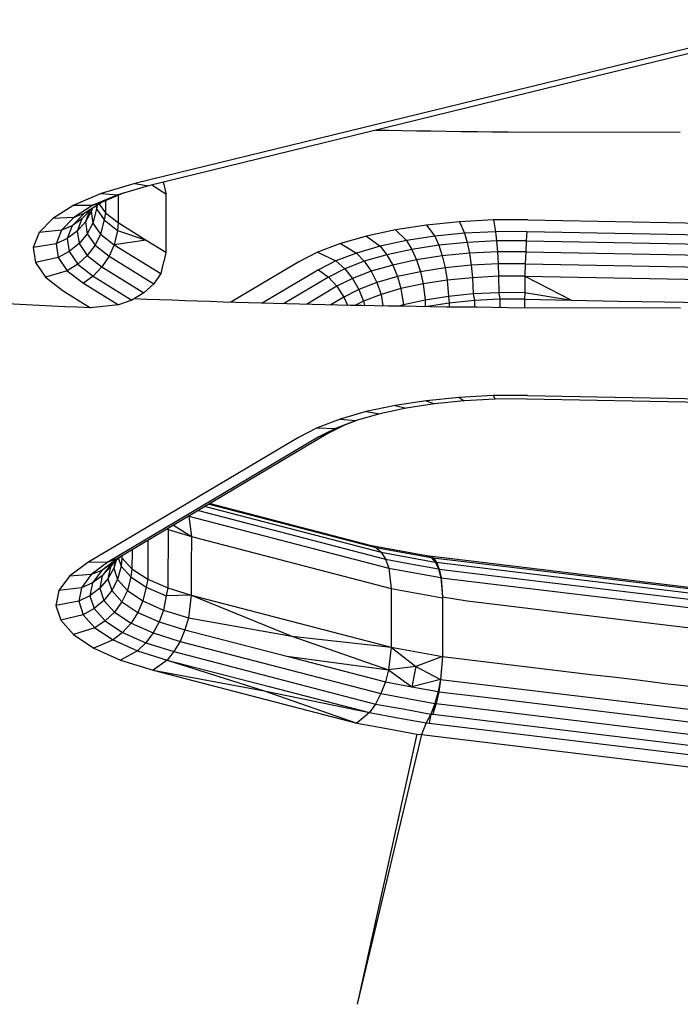
# Model space of a CAD drawing. Units: inches. Extents: x -737 to -241, y -524 to 134.
# Drawn here: x -464 to -461, y -206 to -202 of the extents above; entities that cross this region are included whole.
import ezdxf

# ---------------------------------------------------------------- set-up
doc = ezdxf.new("R2010")
doc.units = ezdxf.units.IN
doc.header["$LTSCALE"] = 500
doc.header["$MEASUREMENT"] = 0
doc.layers.add('Make2D$visible$lines', color=7, linetype='Continuous', true_color=0x000000)

msp = doc.modelspace()

# ---------------------------------------------------------------- linework, layer by layer
at = {"layer": 'Make2D$visible$lines'}
for p, q in [((-460.7005, -202.3246), (-463.3962, -202.9839)), ((-460.6462, -202.3329), (-463.3418, -202.9922)), ((-462.4269, -202.7684), (-462.377, -202.7692)), ((-462.377, -202.7692), (-462.3222, -202.77)), ((-462.3222, -202.77), (-462.2631, -202.771)), ((-462.2631, -202.771), (-462.2061, -202.7721)), ((-462.2061, -202.7721), (-462.1431, -202.773)), ((-462.1431, -202.773), (-462.0847, -202.7737)), ((-462.0847, -202.7737), (-462.0194, -202.7745)), ((-462.0194, -202.7745), (-461.9598, -202.7751)), ((-461.9598, -202.7751), (-461.8938, -202.7755)), ((-461.8938, -202.7755), (-461.2037, -202.7774)), ((-463.3962, -202.9839), (-463.5309, -203.0235)), ((-463.3962, -202.9839), (-463.3418, -202.9922)), ((-463.5309, -203.0235), (-463.642, -203.0705)), ((-463.5309, -203.0235), (-463.4641, -203.0283)), ((-463.4435, -203.0222), (-463.5274, -203.0578)), ((-463.3418, -202.9922), (-463.4641, -203.0283)), ((-463.3278, -202.9888), (-463.271, -203.0243)), ((-463.2803, -202.9857), (-463.2742, -203.0109)), ((-463.5274, -203.0578), (-463.6004, -203.1034)), ((-463.4641, -203.0283), (-463.565, -203.0708)), ((-463.5274, -203.0578), (-463.5621, -203.0698)), ((-463.5147, -203.0555), (-463.5148, -203.1008)), ((-463.5147, -203.0524), (-463.5147, -203.0555)), ((-463.4636, -203.0307), (-463.4637, -203.0946)), ((-463.271, -203.0243), (-463.271, -203.0419)), ((-463.271, -203.0419), (-463.271, -203.0752)), ((-463.642, -203.0705), (-463.7264, -203.1239)), ((-463.642, -203.0705), (-463.565, -203.0708)), ((-463.565, -203.0708), (-463.6416, -203.1195)), ((-463.5688, -203.0837), (-463.6087, -203.1256)), ((-463.5781, -203.0935), (-463.5952, -203.1375)), ((-463.572, -203.0953), (-463.5952, -203.1375)), ((-463.567, -203.0826), (-463.572, -203.0953)), ((-463.572, -203.0953), (-463.5651, -203.1422)), ((-463.5499, -203.0856), (-463.5651, -203.1422)), ((-463.5517, -203.073), (-463.5499, -203.0856)), ((-463.5481, -203.0707), (-463.5499, -203.0856)), ((-463.5499, -203.0856), (-463.5195, -203.1299)), ((-463.5402, -203.0658), (-463.5148, -203.1008)), ((-463.5148, -203.1008), (-463.5195, -203.1299)), ((-463.5148, -203.1008), (-463.4638, -203.1405)), ((-463.4637, -203.0946), (-463.4638, -203.1405)), ((-463.271, -203.0752), (-463.271, -203.0919)), ((-463.271, -203.0919), (-463.271, -203.1421)), ((-463.7264, -203.1239), (-463.7814, -203.1808)), ((-463.6416, -203.1195), (-463.7264, -203.1239)), ((-463.6416, -203.1195), (-463.6915, -203.1714)), ((-463.6004, -203.1034), (-463.6477, -203.1532)), ((-463.6087, -203.1256), (-463.6477, -203.1532)), ((-463.6004, -203.1034), (-463.6416, -203.1195)), ((-463.6087, -203.1256), (-463.6277, -203.1747)), ((-463.5952, -203.1375), (-463.6277, -203.1747)), ((-463.5952, -203.1375), (-463.5882, -203.185)), ((-463.5651, -203.1422), (-463.5882, -203.185)), ((-463.5651, -203.1422), (-463.5341, -203.1871)), ((-463.5195, -203.1299), (-463.5341, -203.1871)), ((-463.5195, -203.1299), (-463.4658, -203.1718)), ((-463.4638, -203.1405), (-463.4658, -203.1718)), ((-463.4638, -203.1405), (-463.3508, -203.2106)), ((-463.271, -203.1421), (-463.271, -203.1922)), ((-462.091, -203.137), (-462.2234, -203.1502)), ((-461.9544, -203.13), (-462.091, -203.137)), ((-462.091, -203.137), (-462.0705, -203.1833)), ((-461.8161, -203.129), (-461.9544, -203.13)), ((-461.9544, -203.13), (-461.9464, -203.1774)), ((-461.8161, -203.129), (-460.3136, -203.1574)), ((-463.7814, -203.1808), (-463.8045, -203.241)), ((-463.6915, -203.1714), (-463.7814, -203.1808)), ((-463.6915, -203.1714), (-463.7125, -203.2257)), ((-463.6477, -203.1532), (-463.6915, -203.1714)), ((-463.6477, -203.1532), (-463.6678, -203.2042)), ((-463.6277, -203.1747), (-463.6678, -203.2042)), ((-463.6277, -203.1747), (-463.6204, -203.224)), ((-463.4658, -203.1718), (-463.4794, -203.2295)), ((-463.4658, -203.1718), (-463.3508, -203.2106)), ((-462.349, -203.1693), (-462.4651, -203.1947)), ((-462.2234, -203.1502), (-462.349, -203.1693)), ((-462.349, -203.1693), (-462.3046, -203.2131)), ((-462.2234, -203.1502), (-462.1906, -203.1955)), ((-461.9464, -203.1774), (-462.0705, -203.1833)), ((-461.8208, -203.1768), (-461.9464, -203.1774)), ((-461.9464, -203.1774), (-461.9425, -203.2141)), ((-461.8208, -203.1768), (-461.8231, -203.2137)), ((-461.8208, -203.1768), (-460.3182, -203.2052)), ((-463.6678, -203.2042), (-463.7125, -203.2257)), ((-463.6678, -203.2042), (-463.66, -203.2566)), ((-463.5882, -203.185), (-463.6204, -203.224)), ((-463.5882, -203.185), (-463.5563, -203.2316)), ((-463.5341, -203.1871), (-463.5563, -203.2316)), ((-463.5341, -203.1871), (-463.4794, -203.2295)), ((-463.3508, -203.2106), (-463.4794, -203.2295)), ((-463.3508, -203.2106), (-463.271, -203.26)), ((-463.271, -203.1922), (-463.271, -203.209)), ((-463.271, -203.209), (-463.271, -203.2426)), ((-462.4651, -203.1947), (-462.57, -203.2247)), ((-462.4651, -203.1947), (-462.4101, -203.2358)), ((-462.3046, -203.2131), (-462.4101, -203.2358)), ((-462.1906, -203.1955), (-462.3046, -203.2131)), ((-462.3046, -203.2131), (-462.2831, -203.2481)), ((-462.0705, -203.1833), (-462.1906, -203.1955)), ((-462.1906, -203.1955), (-462.1747, -203.2319)), ((-462.0604, -203.2204), (-462.1747, -203.2319)), ((-462.0705, -203.1833), (-462.0604, -203.2204)), ((-461.9425, -203.2141), (-462.0604, -203.2204)), ((-462.0604, -203.2204), (-462.0515, -203.2639)), ((-461.8231, -203.2137), (-461.9425, -203.2141)), ((-461.9425, -203.2141), (-461.939, -203.2583)), ((-461.8231, -203.2137), (-461.8252, -203.2575)), ((-461.8231, -203.2137), (-460.3206, -203.2415)), ((-463.7125, -203.2257), (-463.8045, -203.241)), ((-463.8045, -203.241), (-463.7956, -203.3012)), ((-463.7125, -203.2257), (-463.7044, -203.2804)), ((-463.66, -203.2566), (-463.7044, -203.2804)), ((-463.6204, -203.224), (-463.66, -203.2566)), ((-463.66, -203.2566), (-463.6252, -203.3072)), ((-463.6204, -203.224), (-463.5872, -203.273)), ((-463.5563, -203.2316), (-463.5872, -203.273)), ((-463.5563, -203.2316), (-463.4999, -203.2756)), ((-463.4794, -203.2295), (-463.4999, -203.2756)), ((-463.4794, -203.2295), (-463.2922, -203.3457)), ((-463.271, -203.2426), (-463.271, -203.26)), ((-462.6614, -203.2592), (-462.7375, -203.2985)), ((-462.57, -203.2247), (-462.6614, -203.2592)), ((-462.6614, -203.2592), (-462.5883, -203.2948)), ((-462.57, -203.2247), (-462.5053, -203.2633)), ((-462.4101, -203.2358), (-462.5053, -203.2633)), ((-462.4101, -203.2358), (-462.3833, -203.2701)), ((-462.2831, -203.2481), (-462.3833, -203.2701)), ((-462.1747, -203.2319), (-462.2831, -203.2481)), ((-462.2831, -203.2481), (-462.2638, -203.2908)), ((-462.1747, -203.2319), (-462.1605, -203.2747)), ((-461.939, -203.2583), (-462.0515, -203.2639)), ((-461.8252, -203.2575), (-461.939, -203.2583)), ((-461.939, -203.2583), (-461.9363, -203.3063)), ((-461.8252, -203.2575), (-461.8269, -203.3061)), ((-461.8252, -203.2575), (-460.3226, -203.2858)), ((-463.7044, -203.2804), (-463.7956, -203.3012)), ((-463.7044, -203.2804), (-463.6678, -203.3339)), ((-463.5872, -203.273), (-463.6252, -203.3072)), ((-463.5872, -203.273), (-463.5284, -203.3185)), ((-463.4999, -203.2756), (-463.5284, -203.3185)), ((-463.4999, -203.2756), (-463.3203, -203.3871)), ((-463.2742, -203.2729), (-463.2803, -203.2975)), ((-462.7375, -203.2985), (-463.0109, -203.4609)), ((-462.5883, -203.2948), (-462.6574, -203.33)), ((-462.5053, -203.2633), (-462.5883, -203.2948)), ((-462.5883, -203.2948), (-462.5527, -203.3261)), ((-462.4739, -203.2958), (-462.5527, -203.3261)), ((-462.5053, -203.2633), (-462.4739, -203.2958)), ((-462.3833, -203.2701), (-462.4739, -203.2958)), ((-462.4739, -203.2958), (-462.4458, -203.3361)), ((-462.3833, -203.2701), (-462.3595, -203.311)), ((-462.2638, -203.2908), (-462.3595, -203.311)), ((-462.1605, -203.2747), (-462.2638, -203.2908)), ((-462.2638, -203.2908), (-462.2483, -203.3378)), ((-462.0515, -203.2639), (-462.1605, -203.2747)), ((-462.1605, -203.2747), (-462.149, -203.3228)), ((-462.0515, -203.2639), (-462.0444, -203.312)), ((-463.7956, -203.3012), (-463.7553, -203.3598)), ((-463.6678, -203.3339), (-463.7553, -203.3598)), ((-463.6252, -203.3072), (-463.6678, -203.3339)), ((-463.6678, -203.3339), (-463.603, -203.3843)), ((-463.6252, -203.3072), (-463.5636, -203.3555)), ((-463.5284, -203.3185), (-463.5636, -203.3555)), ((-463.5284, -203.3185), (-463.3596, -203.4232)), ((-463.2833, -203.3096), (-463.2922, -203.3457)), ((-462.6574, -203.33), (-462.8838, -203.4647)), ((-462.6574, -203.33), (-462.6184, -203.3596)), ((-462.5527, -203.3261), (-462.6184, -203.3596)), ((-462.5527, -203.3261), (-462.5211, -203.3647)), ((-462.4458, -203.3361), (-462.5211, -203.3647)), ((-462.3595, -203.311), (-462.4458, -203.3361)), ((-462.4458, -203.3361), (-462.423, -203.3815)), ((-462.3595, -203.311), (-462.3402, -203.3574)), ((-462.2483, -203.3378), (-462.3402, -203.3574)), ((-462.149, -203.3228), (-462.2483, -203.3378)), ((-462.2483, -203.3378), (-462.2371, -203.3872)), ((-462.0444, -203.312), (-462.149, -203.3228)), ((-462.149, -203.3228), (-462.1408, -203.3719)), ((-461.9363, -203.3063), (-462.0444, -203.312)), ((-462.0444, -203.312), (-462.0392, -203.3622)), ((-461.8269, -203.3061), (-461.9363, -203.3063)), ((-461.9363, -203.3063), (-461.9343, -203.3563)), ((-461.8269, -203.3061), (-461.8282, -203.3559)), ((-461.8269, -203.3061), (-460.3243, -203.3345)), ((-463.7553, -203.3598), (-463.6839, -203.4155)), ((-463.5636, -203.3555), (-463.603, -203.3843)), ((-463.5636, -203.3555), (-463.4081, -203.4519)), ((-463.2922, -203.3457), (-463.3203, -203.3871)), ((-462.6184, -203.3596), (-462.7993, -203.4671)), ((-462.6184, -203.3596), (-462.5837, -203.3966)), ((-462.5211, -203.3647), (-462.5837, -203.3966)), ((-462.5211, -203.3647), (-462.4953, -203.4091)), ((-462.3402, -203.3574), (-462.423, -203.3815)), ((-462.3402, -203.3574), (-462.3264, -203.4059)), ((-462.1408, -203.3719), (-462.2371, -203.3872)), ((-462.0392, -203.3622), (-462.1408, -203.3719)), ((-462.1408, -203.3719), (-462.1352, -203.4376)), ((-461.9343, -203.3563), (-462.0392, -203.3622)), ((-462.0392, -203.3622), (-462.0357, -203.4275)), ((-461.8282, -203.3559), (-461.9343, -203.3563)), ((-461.9343, -203.3563), (-461.933, -203.4226)), ((-461.8282, -203.3559), (-461.8291, -203.4218)), ((-461.8282, -203.3559), (-460.3256, -203.3843)), ((-461.8282, -203.3559), (-461.6414, -203.4521)), ((-463.6839, -203.4155), (-463.5748, -203.4833)), ((-463.603, -203.3843), (-463.4625, -203.4715)), ((-463.3203, -203.3871), (-463.3596, -203.4232)), ((-462.5837, -203.3966), (-462.7062, -203.4694)), ((-462.5837, -203.3966), (-462.5555, -203.44)), ((-462.4953, -203.4091), (-462.5555, -203.44)), ((-462.423, -203.3815), (-462.4953, -203.4091)), ((-462.4953, -203.4091), (-462.4769, -203.4563)), ((-462.423, -203.3815), (-462.4067, -203.4296)), ((-462.3264, -203.4059), (-462.4067, -203.4296)), ((-462.2371, -203.3872), (-462.3264, -203.4059)), ((-462.3264, -203.4059), (-462.3169, -203.471)), ((-462.2371, -203.3872), (-462.2296, -203.452)), ((-463.4081, -203.4519), (-463.4625, -203.4715)), ((-463.3596, -203.4232), (-463.4081, -203.4519)), ((-462.5555, -203.44), (-462.6089, -203.4717)), ((-462.5555, -203.44), (-462.5409, -203.4731)), ((-462.4769, -203.4563), (-462.5113, -203.4736)), ((-462.4067, -203.4296), (-462.4769, -203.4563)), ((-462.4769, -203.4563), (-462.4734, -203.4743)), ((-462.4067, -203.4296), (-462.3988, -203.4757)), ((-462.2296, -203.452), (-462.3169, -203.471)), ((-462.1352, -203.4376), (-462.2296, -203.452)), ((-462.2296, -203.452), (-462.2289, -203.4786)), ((-462.0357, -203.4275), (-462.1352, -203.4376)), ((-462.1352, -203.4376), (-462.1323, -203.4639)), ((-462.0315, -203.4542), (-462.1323, -203.4639)), ((-461.933, -203.4226), (-462.0357, -203.4275)), ((-462.0357, -203.4275), (-462.0315, -203.4542)), ((-461.9295, -203.4488), (-462.0315, -203.4542)), ((-462.0315, -203.4542), (-462.0315, -203.4811)), ((-461.8291, -203.4218), (-461.933, -203.4226)), ((-461.933, -203.4226), (-461.9295, -203.4488)), ((-461.9295, -203.4488), (-461.9296, -203.4823)), ((-461.8293, -203.4485), (-461.9295, -203.4488)), ((-461.8291, -203.4218), (-461.8293, -203.4485)), ((-461.8293, -203.4485), (-461.8293, -203.4832)), ((-461.8293, -203.4485), (-461.6414, -203.4521)), ((-461.8291, -203.4218), (-461.6414, -203.4521)), ((-461.6414, -203.4521), (-461.4536, -203.4558)), ((-461.4536, -203.4558), (-461.2658, -203.4594)), ((-461.2658, -203.4594), (-461.0779, -203.463)), ((-463.4625, -203.4715), (-463.5748, -203.4833)), ((-462.53, -203.4733), (-462.5812, -203.4724)), ((-462.4846, -203.4741), (-462.53, -203.4733)), ((-462.4326, -203.4749), (-462.4846, -203.4741)), ((-462.3784, -203.4761), (-462.4326, -203.4749)), ((-462.3237, -203.4771), (-462.3784, -203.4761)), ((-462.3169, -203.471), (-462.337, -203.4769)), ((-462.2644, -203.4782), (-462.3237, -203.4771)), ((-462.3169, -203.471), (-462.3172, -203.4772)), ((-462.2076, -203.4789), (-462.2644, -203.4782)), ((-462.1323, -203.4639), (-462.2289, -203.4786)), ((-462.1445, -203.4799), (-462.2076, -203.4789)), ((-462.0862, -203.4806), (-462.1445, -203.4799)), ((-462.1323, -203.4639), (-462.1324, -203.48)), ((-462.0207, -203.4811), (-462.0862, -203.4806)), ((-461.9613, -203.482), (-462.0207, -203.4811)), ((-461.895, -203.4827), (-461.9613, -203.482)), ((-461.2032, -203.4846), (-461.895, -203.4827)), ((-462.0925, -203.8434), (-462.2249, -203.8566)), ((-461.9559, -203.8358), (-462.0925, -203.8434)), ((-462.0925, -203.8434), (-462.0718, -203.8567)), ((-461.9478, -203.8502), (-462.0718, -203.8567)), ((-461.8176, -203.8354), (-461.9559, -203.8358)), ((-461.9559, -203.8358), (-461.9478, -203.8502)), ((-461.8222, -203.8497), (-461.9478, -203.8502)), ((-461.8222, -203.8497), (-460.3196, -203.8781)), ((-461.8176, -203.8354), (-460.315, -203.8638)), ((-462.3504, -203.8757), (-462.4667, -203.9005)), ((-462.306, -203.8866), (-462.4115, -203.9093)), ((-462.2249, -203.8566), (-462.3504, -203.8757)), ((-462.3504, -203.8757), (-462.306, -203.8866)), ((-462.192, -203.869), (-462.306, -203.8866)), ((-462.2249, -203.8566), (-462.192, -203.869)), ((-462.0718, -203.8567), (-462.192, -203.869)), ((-462.5714, -203.9311), (-462.6629, -203.9656)), ((-462.4667, -203.9005), (-462.5714, -203.9311)), ((-462.5714, -203.9311), (-462.5066, -203.9368)), ((-462.4115, -203.9093), (-462.5066, -203.9368)), ((-462.4667, -203.9005), (-462.4115, -203.9093)), ((-462.6629, -203.9656), (-462.739, -204.0042)), ((-462.6629, -203.9656), (-462.5897, -203.9683)), ((-462.5897, -203.9683), (-462.6588, -204.0035)), ((-462.5541, -203.9555), (-462.6198, -203.989)), ((-462.5066, -203.9368), (-462.5897, -203.9683)), ((-462.5541, -203.9555), (-462.5897, -203.9683)), ((-462.5017, -203.9353), (-462.5541, -203.9555)), ((-462.739, -204.0042), (-463.5848, -204.5074)), ((-462.6588, -204.0035), (-463.5046, -204.5061)), ((-462.6198, -203.989), (-463.4656, -204.4916)), ((-462.6198, -203.989), (-462.6588, -204.0035)), ((-463.1128, -204.282), (-462.4057, -204.4658)), ((-463.097, -204.2726), (-462.4275, -204.4463)), ((-463.0935, -204.2705), (-462.4519, -204.4371)), ((-463.1795, -204.3216), (-463.1691, -204.4032)), ((-463.1787, -204.3211), (-462.3756, -204.5294)), ((-463.1408, -204.2986), (-462.388, -204.4944)), ((-463.2403, -204.3577), (-463.1691, -204.4032)), ((-463.2656, -204.3728), (-463.2626, -204.3741)), ((-463.2632, -204.3713), (-463.2626, -204.3741)), ((-463.2626, -204.3741), (-463.2631, -204.6093)), ((-463.2626, -204.3741), (-463.1691, -204.4032)), ((-463.1691, -204.4032), (-463.1694, -204.5205)), ((-463.1691, -204.4032), (-462.3661, -204.6113)), ((-463.3441, -204.4194), (-463.3444, -204.5742)), ((-462.4519, -204.4371), (-462.4275, -204.4463)), ((-462.4519, -204.4371), (-462.2234, -204.4794)), ((-462.4275, -204.4463), (-462.4057, -204.4658)), ((-462.4275, -204.4463), (-462.3163, -204.4669)), ((-463.4501, -204.4822), (-463.4913, -204.513)), ((-463.4482, -204.488), (-463.451, -204.5219)), ((-463.4501, -204.4822), (-463.4482, -204.488)), ((-463.4482, -204.4808), (-463.4482, -204.488)), ((-463.4482, -204.488), (-463.4077, -204.5329)), ((-463.4075, -204.4571), (-463.4077, -204.5329)), ((-462.4057, -204.4658), (-462.388, -204.4944)), ((-462.4057, -204.4658), (-462.2974, -204.4855)), ((-462.3163, -204.4669), (-462.2052, -204.4876)), ((-462.2974, -204.4855), (-462.1891, -204.5053)), ((-462.2234, -204.4794), (-462.0112, -204.5046)), ((-462.2234, -204.4794), (-462.1968, -204.4883)), ((-462.2234, -204.4794), (-462.2052, -204.4876)), ((-462.2052, -204.4876), (-462.1968, -204.4883)), ((-462.2052, -204.4876), (-462.1891, -204.5053)), ((-462.1968, -204.4883), (-461.993, -204.5128)), ((-462.1968, -204.4883), (-462.1835, -204.5064)), ((-462.1968, -204.4883), (-462.1891, -204.5053)), ((-463.5848, -204.5074), (-463.6585, -204.5619)), ((-463.5046, -204.5061), (-463.5848, -204.5074)), ((-463.5046, -204.5061), (-463.5715, -204.5559)), ((-463.4656, -204.4916), (-463.5291, -204.5391)), ((-463.4913, -204.513), (-463.5291, -204.5391)), ((-463.4913, -204.513), (-463.5269, -204.5605)), ((-463.4947, -204.5246), (-463.5269, -204.5605)), ((-463.4656, -204.4916), (-463.5046, -204.5061)), ((-463.4947, -204.5246), (-463.5042, -204.5724)), ((-463.4792, -204.5039), (-463.4947, -204.5246)), ((-463.4718, -204.4984), (-463.4809, -204.5302)), ((-463.4751, -204.5009), (-463.4809, -204.5302)), ((-463.451, -204.5219), (-463.4657, -204.576)), ((-463.4614, -204.4906), (-463.451, -204.5219)), ((-463.451, -204.5219), (-463.4123, -204.5652)), ((-463.1694, -204.5205), (-463.1696, -204.6385)), ((-462.388, -204.4944), (-462.3756, -204.5294)), ((-462.388, -204.4944), (-462.2819, -204.5139)), ((-462.2819, -204.5139), (-462.1758, -204.5333)), ((-462.1891, -204.5053), (-462.1835, -204.5064)), ((-462.1891, -204.5053), (-462.1758, -204.5333)), ((-462.1835, -204.5064), (-461.9768, -204.5311)), ((-462.1835, -204.5064), (-462.1728, -204.5335)), ((-462.1835, -204.5064), (-462.1758, -204.5333)), ((-462.0112, -204.5046), (-460.6193, -204.673)), ((-461.993, -204.5128), (-460.6045, -204.6804)), ((-463.6585, -204.5619), (-463.7015, -204.6203)), ((-463.5715, -204.5559), (-463.6585, -204.5619)), ((-463.5715, -204.5559), (-463.6106, -204.6089)), ((-463.5291, -204.5391), (-463.5715, -204.5559)), ((-463.5291, -204.5391), (-463.5664, -204.5894)), ((-463.5269, -204.5605), (-463.5664, -204.5894)), ((-463.5269, -204.5605), (-463.5367, -204.6102)), ((-463.4809, -204.5302), (-463.5042, -204.5724)), ((-463.4809, -204.5302), (-463.4657, -204.576)), ((-463.4123, -204.5652), (-463.4262, -204.6204)), ((-463.4077, -204.5329), (-463.4123, -204.5652)), ((-463.4123, -204.5652), (-463.3513, -204.6061)), ((-463.4077, -204.5329), (-463.3444, -204.5742)), ((-462.3756, -204.5294), (-462.3661, -204.6113)), ((-462.3756, -204.5294), (-462.271, -204.549)), ((-462.271, -204.549), (-462.1665, -204.568)), ((-462.1758, -204.5333), (-462.1728, -204.5335)), ((-462.1758, -204.5333), (-462.1665, -204.568)), ((-462.1728, -204.5335), (-461.9636, -204.5591)), ((-462.1728, -204.5335), (-462.1665, -204.568)), ((-462.1728, -204.5335), (-462.1652, -204.5685)), ((-462.1665, -204.568), (-462.1652, -204.5685)), ((-462.1665, -204.568), (-462.1595, -204.6459)), ((-461.9768, -204.5311), (-460.5912, -204.6985)), ((-461.9636, -204.5591), (-460.5805, -204.7256)), ((-463.5664, -204.5894), (-463.6106, -204.6089)), ((-463.5664, -204.5894), (-463.5767, -204.641)), ((-463.5042, -204.5724), (-463.5367, -204.6102)), ((-463.5042, -204.5724), (-463.4886, -204.6194)), ((-463.4657, -204.576), (-463.4886, -204.6194)), ((-463.4657, -204.576), (-463.4262, -204.6204)), ((-463.3513, -204.6061), (-463.3641, -204.6612)), ((-463.3444, -204.5742), (-463.3513, -204.6061)), ((-463.3513, -204.6061), (-463.2703, -204.6419)), ((-463.3444, -204.5742), (-463.2631, -204.6093)), ((-462.1652, -204.5685), (-461.9543, -204.5939)), ((-462.1652, -204.5685), (-462.1595, -204.6459)), ((-461.9543, -204.5939), (-460.5729, -204.7606)), ((-463.7015, -204.6203), (-463.7135, -204.6802)), ((-463.6106, -204.6089), (-463.7015, -204.6203)), ((-463.6106, -204.6089), (-463.6215, -204.6631)), ((-463.5767, -204.641), (-463.6215, -204.6631)), ((-463.5367, -204.6102), (-463.5767, -204.641)), ((-463.5767, -204.641), (-463.5597, -204.6927)), ((-463.5367, -204.6102), (-463.5204, -204.6596)), ((-463.4886, -204.6194), (-463.5204, -204.6596)), ((-463.4886, -204.6194), (-463.4479, -204.6649)), ((-463.4262, -204.6204), (-463.4479, -204.6649)), ((-463.4262, -204.6204), (-463.3641, -204.6612)), ((-463.2703, -204.6419), (-463.2814, -204.6986)), ((-463.2631, -204.6093), (-463.2703, -204.6419)), ((-463.1696, -204.6385), (-463.2703, -204.6419)), ((-463.2631, -204.6093), (-463.1696, -204.6385)), ((-463.1696, -204.6385), (-463.1804, -204.7299)), ((-463.1696, -204.6385), (-462.3665, -204.8472)), ((-463.1696, -204.6385), (-462.765, -204.8038)), ((-462.3661, -204.6113), (-462.3663, -204.7292)), ((-462.3661, -204.6113), (-462.1595, -204.6497)), ((-462.1595, -204.6459), (-462.06, -204.6613)), ((-462.1595, -204.6459), (-462.1595, -204.6497)), ((-463.6215, -204.6631), (-463.7135, -204.6802)), ((-463.7135, -204.6802), (-463.6938, -204.7397)), ((-463.6215, -204.6631), (-463.6036, -204.7172)), ((-463.5204, -204.6596), (-463.5597, -204.6927)), ((-463.5204, -204.6596), (-463.4781, -204.7067)), ((-463.4479, -204.6649), (-463.4781, -204.7067)), ((-463.4479, -204.6649), (-463.3838, -204.7079)), ((-463.3641, -204.6612), (-463.3838, -204.7079)), ((-463.3641, -204.6612), (-463.2814, -204.6986)), ((-462.1595, -204.6497), (-462.1598, -204.767)), ((-462.06, -204.6613), (-461.9605, -204.6735)), ((-461.9605, -204.6735), (-461.8609, -204.6857)), ((-461.8609, -204.6857), (-461.7615, -204.6974)), ((-463.6036, -204.7172), (-463.6938, -204.7397)), ((-463.5597, -204.6927), (-463.6036, -204.7172)), ((-463.6036, -204.7172), (-463.5568, -204.7699)), ((-463.5597, -204.6927), (-463.5153, -204.7421)), ((-463.4781, -204.7067), (-463.5153, -204.7421)), ((-463.4781, -204.7067), (-463.4114, -204.7512)), ((-463.3838, -204.7079), (-463.4114, -204.7512)), ((-463.3838, -204.7079), (-463.2987, -204.7456)), ((-463.2814, -204.6986), (-463.2987, -204.7456)), ((-463.2814, -204.6986), (-463.1804, -204.7299)), ((-461.7615, -204.6974), (-461.6619, -204.7096)), ((-461.6619, -204.7096), (-461.5624, -204.7218)), ((-461.5624, -204.7218), (-461.4629, -204.7335)), ((-463.6938, -204.7397), (-463.6424, -204.7974)), ((-463.5153, -204.7421), (-463.5568, -204.7699)), ((-463.5153, -204.7421), (-463.4454, -204.7886)), ((-463.4114, -204.7512), (-463.4454, -204.7886)), ((-463.4114, -204.7512), (-463.3229, -204.7904)), ((-463.2987, -204.7456), (-463.3229, -204.7904)), ((-463.2987, -204.7456), (-463.1946, -204.7783)), ((-463.1804, -204.7299), (-463.1946, -204.7783)), ((-463.1804, -204.7299), (-462.765, -204.8038)), ((-462.3663, -204.7292), (-462.3665, -204.8472)), ((-461.4629, -204.7335), (-461.3633, -204.7457)), ((-461.3633, -204.7457), (-461.2639, -204.7573)), ((-461.2639, -204.7573), (-461.1644, -204.7696)), ((-463.5568, -204.7699), (-463.6424, -204.7974)), ((-463.6424, -204.7974), (-463.5614, -204.8512)), ((-463.5568, -204.7699), (-463.4834, -204.8185)), ((-463.4454, -204.7886), (-463.4834, -204.8185)), ((-463.4454, -204.7886), (-463.3525, -204.8303)), ((-463.3229, -204.7904), (-463.3525, -204.8303)), ((-463.3229, -204.7904), (-463.2145, -204.8244)), ((-463.1946, -204.7783), (-463.2145, -204.8244)), ((-463.1946, -204.7783), (-462.7853, -204.8841)), ((-462.765, -204.8038), (-462.3665, -204.8472)), ((-462.765, -204.8038), (-462.3763, -204.9384)), ((-462.1598, -204.767), (-462.16, -204.8849)), ((-463.4834, -204.8185), (-463.5614, -204.8512)), ((-463.4834, -204.8185), (-463.3856, -204.862)), ((-463.3525, -204.8303), (-463.3856, -204.862)), ((-463.3525, -204.8303), (-463.2389, -204.8655)), ((-463.2145, -204.8244), (-463.2389, -204.8655)), ((-463.2145, -204.8244), (-462.8051, -204.9308)), ((-463.5614, -204.8512), (-463.4537, -204.8996)), ((-463.3856, -204.862), (-463.4537, -204.8996)), ((-463.3856, -204.862), (-463.2661, -204.8995)), ((-463.2389, -204.8655), (-463.2661, -204.8995)), ((-463.2389, -204.8655), (-462.8295, -204.9719)), ((-462.7853, -204.8841), (-462.389, -204.9873)), ((-462.7853, -204.8841), (-462.3763, -204.9384)), ((-462.3665, -204.8472), (-462.3763, -204.9384)), ((-462.3665, -204.8472), (-462.16, -204.8849)), ((-462.3665, -204.8472), (-462.267, -204.9258)), ((-463.4537, -204.8996), (-463.3221, -204.9404)), ((-463.2661, -204.8995), (-463.3221, -204.9404)), ((-463.2661, -204.8995), (-462.8568, -205.0053)), ((-463.2661, -204.8995), (-462.8757, -205.0233)), ((-462.16, -204.8849), (-462.267, -204.9258)), ((-462.16, -204.8849), (-462.1673, -204.9771)), ((-462.16, -204.8849), (-462.0604, -204.8971)), ((-462.0604, -204.8971), (-461.961, -204.9088)), ((-461.961, -204.9088), (-461.8615, -204.921)), ((-461.8615, -204.921), (-461.7619, -204.9332)), ((-463.3221, -204.9404), (-462.5035, -205.1526)), ((-463.3221, -204.9404), (-462.8757, -205.0233)), ((-462.8051, -204.9308), (-462.4069, -205.0343)), ((-462.3763, -204.9384), (-462.389, -204.9873)), ((-462.267, -204.9258), (-462.3763, -204.9384)), ((-462.3763, -204.9384), (-462.283, -205.0067)), ((-462.267, -204.9258), (-462.283, -205.0067)), ((-462.267, -204.9258), (-462.1673, -204.9771)), ((-461.7619, -204.9332), (-461.6624, -204.9449)), ((-461.6624, -204.9449), (-461.5629, -204.9571)), ((-461.5629, -204.9571), (-461.4634, -204.9687)), ((-462.8295, -204.9719), (-462.4288, -205.0763)), ((-462.389, -204.9873), (-462.4069, -205.0343)), ((-462.389, -204.9873), (-462.283, -205.0067)), ((-462.1673, -204.9771), (-462.283, -205.0067)), ((-462.1673, -204.9771), (-462.1768, -205.0261)), ((-462.1673, -204.9771), (-462.1738, -205.027)), ((-462.1673, -204.9771), (-461.9551, -205.0029)), ((-461.9551, -205.0029), (-460.5738, -205.169)), ((-461.4634, -204.9687), (-461.3639, -204.9809)), ((-461.3639, -204.9809), (-461.2643, -204.9932)), ((-461.2643, -204.9932), (-461.1649, -205.0048)), ((-462.8757, -205.0233), (-462.4533, -205.1106)), ((-462.8757, -205.0233), (-462.5035, -205.1526)), ((-462.8568, -205.0053), (-462.4533, -205.1106)), ((-462.4069, -205.0343), (-462.4288, -205.0763)), ((-462.4069, -205.0343), (-462.2985, -205.0541)), ((-462.283, -205.0067), (-462.1768, -205.0261)), ((-462.1768, -205.0261), (-462.1902, -205.0745)), ((-462.1768, -205.0261), (-462.1847, -205.0744)), ((-462.1738, -205.027), (-462.1847, -205.0744)), ((-462.1768, -205.0261), (-462.1738, -205.027)), ((-462.1738, -205.027), (-461.9647, -205.052)), ((-462.4288, -205.0763), (-462.4533, -205.1106)), ((-462.4288, -205.0763), (-462.3176, -205.0963)), ((-462.2985, -205.0541), (-462.1902, -205.0745)), ((-462.1902, -205.0745), (-462.2065, -205.117)), ((-462.1847, -205.0744), (-462.1981, -205.1177)), ((-462.1902, -205.0745), (-462.1981, -205.1177)), ((-462.1847, -205.0744), (-462.1902, -205.0745)), ((-462.1847, -205.0744), (-460.5925, -205.2664)), ((-461.9647, -205.052), (-460.5815, -205.2191)), ((-462.4533, -205.1106), (-462.5035, -205.1526)), ((-462.4533, -205.1106), (-462.339, -205.1314)), ((-462.3176, -205.0963), (-462.2065, -205.117)), ((-462.2065, -205.117), (-462.2249, -205.1523)), ((-462.2065, -205.117), (-462.2131, -205.1538)), ((-462.2065, -205.117), (-462.1981, -205.1177)), ((-462.1981, -205.1177), (-460.6059, -205.3098)), ((-462.5035, -205.1526), (-462.3829, -205.1751)), ((-462.339, -205.1314), (-462.2249, -205.1523)), ((-462.2249, -205.1523), (-462.2437, -205.1995)), ((-462.2249, -205.1523), (-462.2131, -205.1538)), ((-462.2131, -205.1538), (-460.6208, -205.3459)), ((-462.2622, -205.1976), (-462.5022, -206.2837)), ((-462.2437, -205.1995), (-462.5022, -206.2837)), ((-462.3829, -205.1751), (-462.2622, -205.1976)), ((-462.2622, -205.1976), (-462.2437, -205.1995)), ((-462.2437, -205.1995), (-460.6514, -205.3915))]:
    msp.add_line(p, q, dxfattribs=at)
at = {"layer": 'Make2D$visible$lines', "extrusion": (0, 0, -1)}
for centre, radius, start, end in [((994.8722, -330.9702), 546.7814, 166.462393, 166.463266), ((983.6234, -330.1529), 535.657, 166.269394, 166.270859), ((831.1863, -112.1799), 379.0214, 193.904434, 193.906444), ((830.0397, -112.4638), 377.8402, 193.910283, 193.912181), ((461.9571, -166.8367), 36.6823, 272.52752, 273.81778), ((461.6034, -158.626), 44.857, 271.24902, 272.29512)]:
    msp.add_arc(centre, radius, start, end, dxfattribs=at)

doc.saveas('drawing.dxf')
